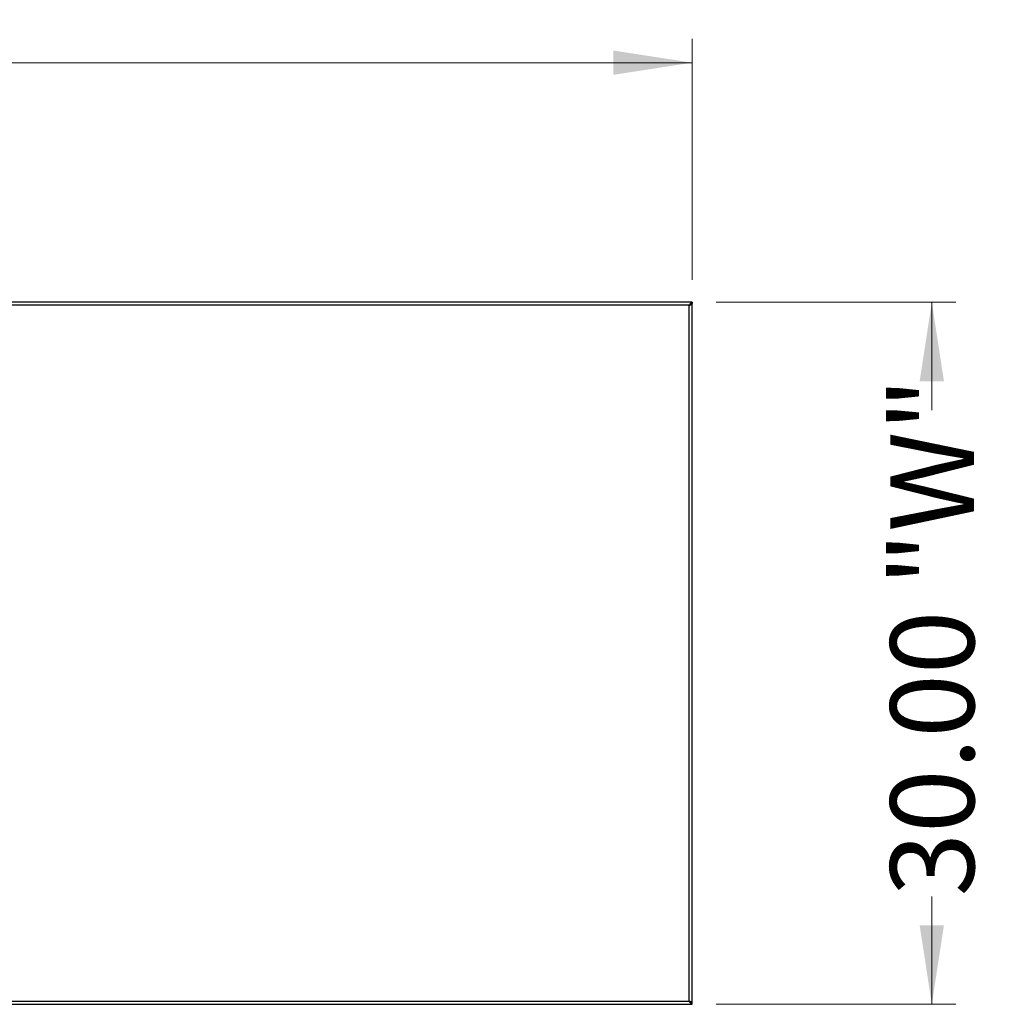
# Model space of a CAD drawing. Units: inches. Extents: x 0.5 to 10.5, y 0.5 to 8.
# Drawn here: x 6.2 to 7.8, y 4.7 to 6.3 of the extents above; entities that cross this region are included whole.
import ezdxf

# ---------------------------------------------------------------- set-up
doc = ezdxf.new("R2010")
doc.units = ezdxf.units.IN
doc.header["$MEASUREMENT"] = 0
doc.styles.add('SLDTEXTSTYLE0', font='TXT', dxfattribs={"width": 0.75})
doc.dimstyles.new('SLDDIMSTYLE0', dxfattribs={"dimtxt": 0.137795, "dimasz": 0.13, "dimexe": 0, "dimexo": 0.0625, "dimgap": 0.034449, "dimtad": 0, "dimlfac": 26, "dimrnd": 1e-09, "dimzin": 4, "dimdsep": 46, "dimtxsty": 'SLDTEXTSTYLE0', "dimsah": 1, "dimcen": 0.09, "dimadec": 0, "dimazin": 1, "dimtfac": 1, "dimtofl": 0, "dimtmove": 0, "dimatfit": 3, "dimfxl": 0, "dimfrac": 2, "dimtolj": 1, "dimtzin": 12, "dimarcsym": 0})

# ---------------------------------------------------------------- blocks, each defined once
blk = doc.blocks.new('_D')
at = {"color": 7, "linetype": 'Continuous', "lineweight": 0}
for p, q in [((3.6245, 5.868), (3.6245, 6.2644)), ((7.3168, 5.868), (7.3168, 6.2644)), ((3.6245, 6.2251), (5.2416, 6.2251)), ((7.3168, 6.2251), (5.6997, 6.2251))]:
    blk.add_line(p, q, dxfattribs=at)
at = {"color": 7, "linetype": 'Continuous', "lineweight": 18}
for points in [[(3.6245, 6.2251), (3.7545, 6.2051), (3.7545, 6.2451)], [(7.3168, 6.2251), (7.1868, 6.2451), (7.1868, 6.2051)]]:
    blk.add_solid(points, dxfattribs=at)
at = {"color": 7, "linetype": 'Continuous', "lineweight": 18, "insert": (5.2416, 6.2933), "char_height": 0.1378, "attachment_point": 1, "style": 'SLDTEXTSTYLE0'}
blk.add_mtext('96.00', dxfattribs=at)
blk = doc.blocks.new('_D_1')
at = {"color": 7, "linetype": 'Continuous', "lineweight": 0}
for p, q in [((7.3562, 5.8313), (7.7499, 5.8313)), ((7.7105, 5.8313), (7.7105, 5.654)), ((7.7105, 4.6775), (7.7105, 4.8548)), ((7.3562, 4.6775), (7.7499, 4.6775))]:
    blk.add_line(p, q, dxfattribs=at)
at = {"color": 7, "linetype": 'Continuous', "lineweight": 18}
for points in [[(7.7105, 5.8313), (7.6905, 5.7013), (7.7305, 5.7013)], [(7.7105, 4.6775), (7.7305, 4.8075), (7.6905, 4.8075)]]:
    blk.add_solid(points, dxfattribs=at)
at = {"color": 7, "linetype": 'Continuous', "lineweight": 18, "char_height": 0.1378, "attachment_point": 1, "rotation": 90, "style": 'SLDTEXTSTYLE0'}
for s, insert in [('"W"', (7.6423, 5.3647)), ('30.00', (7.6423, 4.8548))]:
    blk.add_mtext(s, dxfattribs=dict(at, insert=insert))

msp = doc.modelspace()

# ---------------------------------------------------------------- linework, layer by layer
at = {"color": 7, "linetype": 'Continuous', "lineweight": 25}
for p, q in [((7.3168, 5.83135), (3.62449, 5.83135)), ((7.31182, 5.82637), (3.62947, 5.82637)), ((7.31182, 4.68248), (7.31182, 5.82637)), ((7.31517, 5.82867), (7.3168, 5.82867)), ((7.3168, 5.83135), (7.3168, 5.82906)), ((7.3168, 5.82867), (7.3168, 5.82906)), ((7.3168, 4.68017), (7.3168, 5.82867)), ((3.62449, 4.6775), (7.3168, 4.6775)), ((3.62947, 4.68248), (7.31182, 4.68248)), ((7.3168, 4.68017), (7.31517, 4.68017)), ((7.3168, 4.67979), (7.3168, 4.68017)), ((7.3168, 4.6775), (7.3168, 4.67979))]:
    msp.add_line(p, q, dxfattribs=at)
for points in [[(7.3168, 5.83135), (7.31638, 5.83127), (7.31555, 5.83112), (7.31431, 5.82997), (7.31306, 5.82832), (7.31223, 5.82702), (7.31182, 5.82637)], [(7.3168, 5.82906), (7.31638, 5.82902), (7.31555, 5.82894), (7.31431, 5.82831), (7.31306, 5.82742), (7.31223, 5.82672), (7.31182, 5.82637)], [(7.31182, 4.68248), (7.31223, 4.68213), (7.31306, 4.68142), (7.31431, 4.68053), (7.31555, 4.67991), (7.31638, 4.67983), (7.3168, 4.67979)], [(7.31182, 4.68248), (7.31223, 4.68183), (7.31306, 4.68052), (7.31431, 4.67888), (7.31555, 4.67773), (7.31638, 4.67758), (7.3168, 4.6775)]]:
    msp.add_open_spline(points, degree=3, dxfattribs=at)
for points, knots in [([(7.31182, 5.82637), (7.3124, 5.82654), (7.31357, 5.82688), (7.31511, 5.8274), (7.31624, 5.82792), (7.31674, 5.82834), (7.31678, 5.82859), (7.3168, 5.82867)], [0, 0, 0, 0, 0.2238606, 0.4477595, 0.6716585, 0.8955574, 1, 1, 1, 1]), ([(7.31182, 5.82637), (7.31217, 5.82656), (7.31286, 5.82693), (7.31373, 5.8275), (7.31427, 5.82796), (7.31435, 5.82822), (7.31437, 5.8283)], [0, 0, 0, 0, 0.2945198, 0.5869829, 0.8794424, 1, 1, 1, 1]), ([(7.3168, 4.68017), (7.31674, 4.68035), (7.31662, 4.68069), (7.31569, 4.68121), (7.31432, 4.68172), (7.31294, 4.68215), (7.31209, 4.6824), (7.31182, 4.68248)], [0, 0, 0, 0, 0.2238611, 0.44776, 0.671659, 0.8955579, 1, 1, 1, 1]), ([(7.31438, 4.68054), (7.31436, 4.68061), (7.31429, 4.68086), (7.31378, 4.6813), (7.31292, 4.68188), (7.31219, 4.68228), (7.31182, 4.68248)], [0, 0, 0, 0, 0.1000832, 0.3917354, 0.6833901, 1, 1, 1, 1])]:
    msp.add_open_spline(points, degree=3, knots=knots, dxfattribs=at)

# ---------------------------------------------------------------- dimensions: what is measured, and where the dimension line sits
at = {"color": 7, "linetype": 'Continuous', "lineweight": 18}
dim = msp.add_linear_dim(base=(7.3168, 6.22505), p1=(3.62449, 5.82867), p2=(7.3168, 5.82867), dimstyle='SLDDIMSTYLE0', dxfattribs=at)
dim.commit()
dim.dimension.update_dxf_attribs({"geometry": '_D', "text_midpoint": (5.47064, 6.22505), "dimtype": 160})
dim = msp.add_linear_dim(base=(7.7105, 4.6775), p1=(7.3168, 5.83135), p2=(7.3168, 4.6775), angle=90, text='<> "W"', dimstyle='SLDDIMSTYLE0', dxfattribs=at)
dim.commit()
dim.dimension.update_dxf_attribs({"geometry": '_D_1', "text_midpoint": (7.7105, 5.25442), "dimtype": 160})

doc.saveas('drawing.dxf')
